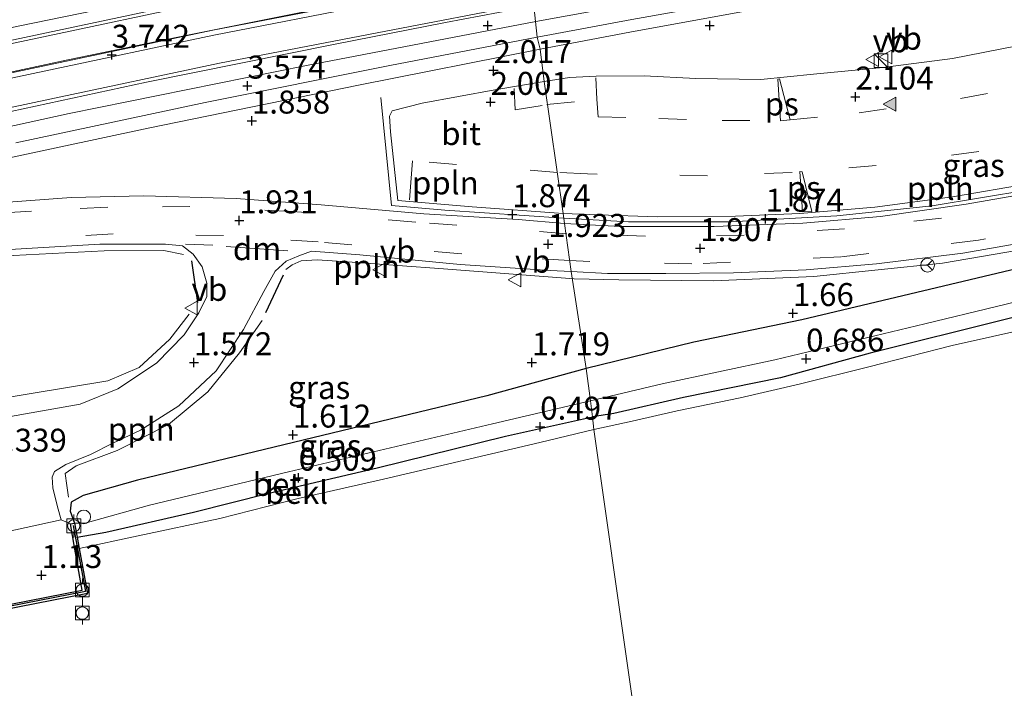
# Model space of a CAD drawing. Units: metres. Extents: x 29994 to 40010, y 399999 to 406252.
# Drawn here: x 34103 to 34210, y 401408 to 401481 of the extents above; entities that cross this region are included whole.
import ezdxf
from ezdxf.enums import TextEntityAlignment as Align

# ---------------------------------------------------------------- set-up
doc = ezdxf.new("R2010")
doc.units = ezdxf.units.M
doc.linetypes.add('VW-3-9_STREEP', pattern=[12, 3, -9])
doc.layers.get('0').update_dxf_attribs({"lineweight": 25})
for name, color, linetype, lineweight in [('B-ME-AL-OVERIG-L-B1', 7, 'Continuous', 18), ('B-ME-BV-GELEIDECONSTRUCTIE-GELEIDERAIL-L-B1', 213, 'BV-GELEIDERAIL', 18), ('B-ME-IE-GRASLAND-GV-B6', 93, 'Continuous', 18), ('B-ME-IE-HULPGEOMETRIE-L-B1', 53, 'Continuous', 18), ('B-ME-IE-INRICHTINGSELEMENT-S-B1', 253, 'Continuous', 18), ('B-ME-OB-BEKLEDING-GV-B6', 253, 'Continuous', 18), ('B-ME-OB-WATERLIJN-L-B1', 133, 'OB-WATERLIJN', 18), ('B-ME-OG-WATER-GV-B6', 153, 'Continuous', 18), ('B-ME-VH-VERH_SOORT-BETON-OVERIG-GV-B6', 8, 'IE-TERREINAFSCHEIDING-NATUURLIJK-HOUTWAL', 18), ('B-ME-VH-VERH_SOORT-BITUMEN-GV-B6', 8, 'IE-TERREINAFSCHEIDING-NATUURLIJK-HOUTWAL', 18), ('B-ME-VV-BOLDER-S-B1', 213, 'Continuous', 18), ('B-ME-VW-MARKERING-39STREEP-015-L-B1', 255, 'VW-3-9_STREEP', 18), ('B-ME-VW-MARKERING-DRIEHOEK-L-B1', 7, 'VW-HAAIETAND70-R-B', 18), ('B-ME-VW-MARKERING-STREEP-015-L-B1', 7, 'Continuous', 18), ('B-ME-VW-MARKERING-VLAKMARK-GV-B6', 7, 'Continuous', 18), ('B-ME-VW-MARKERING-VLAKMARK-S-B1', 7, 'Continuous', 18), ('B-ME-VW-MEUBILAIR_WEGMEUBILAIR-RONA-S-B1', 8, 'Continuous', 18), ('B-ME-VW-MEUBILAIR_WEGMEUBILAIR-VERKEERSBORD-S-B1', 8, 'Continuous', 18)]:
    doc.layers.add(name, color=color, linetype=linetype, lineweight=lineweight)
for name, color, linetype in [('B-ME-GW-HOOGTEPUNT-S-B1', 10, 'Continuous'), ('B-ME-GW-INSTEEKWATERGANG-L-B1', 10, 'Continuous'), ('B-ME-IE-TERREINAFSCHEIDING-HAAGRASTER-L-B1', 10, 'Continuous'), ('B-ME-VV-KADEMUUR-GV-B6', 10, 'Continuous'), ('B-ME-VV-KADEMUUR-L-B1', 10, 'Continuous')]:
    doc.layers.add(name, color=color, linetype=linetype)
doc.styles.add('NLCS-ISO', font='NLCS-ISO.TTF')
doc.linetypes.add('BV-GELEIDERAIL', pattern='A,10,-3,[108,NLCS.SHX,S=1,R=0,X=0,Y=0],-3', length=16)
doc.linetypes.add('IE-TERREINAFSCHEIDING-NATUURLIJK-HOUTWAL', pattern='A,7,-1.5,[67,NLCS.SHX,S=0.75,R=45,X=0,Y=0],-1.5,7,-1.5,[70,NLCS.SHX,S=0.75,R=0,X=0,Y=0],-1.5', length=20)
doc.linetypes.add('OB-WATERLIJN', pattern='A,10,[32,NLCS.SHX,S=2,R=0,X=0,Y=0],-12', length=22)
doc.linetypes.add('VW-HAAIETAND70-R-B', pattern='A,0,-0.5,[153,NLCS.SHX,S=1,R=180,X=-0.375,Y=0],-0.5', length=1)

# ---------------------------------------------------------------- blocks, each defined once
blk = doc.blocks.new('hoogtepunt')
for p, q in [((-0.5, 0), (0.5, 0)), ((0, 0.5), (0, -0.5))]:
    blk.add_line(p, q)
blk = doc.blocks.new('verfsymbol')
for color in [252, 253]:
    blk.add_hatch(color=color).paths.add_polyline_path([(0.75, -0.625), (0, 0.75), (-0.75, -0.625)])
blk.add_lwpolyline([(0.75, -0.625), (0, 0.75), (-0.75, -0.625)], close=True)
blk = doc.blocks.new('kast')
blk.add_line((-0.75, -0.75), (0.75, 0.75))
blk.add_lwpolyline([(-0.75, 0.75), (0.75, 0.75), (0.75, -0.75), (-0.75, -0.75)], close=True)
blk = doc.blocks.new('dtb')
blk.add_circle((0, 0), 0.75)
blk = doc.blocks.new('bolder')
for p, q in [((-0.75, 0), (-1.25, 0)), ((-0.75, 0.75), (-0.75, -0.75)), ((0.75, 0.75), (-0.75, 0.75)), ((0.75, -0.75), (0.75, 0.75)), ((0.75, 0), (1.25, 0)), ((-0.75, -0.75), (0.75, -0.75))]:
    blk.add_line(p, q)
blk.add_circle((0, 0), 0.673)
blk = doc.blocks.new('verkeersbord')
for p, q in [((0, 0.75), (-0.75, -0.625)), ((0.75, -0.625), (0, 0.75)), ((-0.75, -0.625), (0.75, -0.625))]:
    blk.add_line(p, q)
blk = doc.blocks.new('wegwijzer')
for q in [(-0.53, -0.53), (0, 0.75), (0.53, -0.53)]:
    blk.add_line((0, 0), q)
blk.add_circle((0, 0), 0.75)

msp = doc.modelspace()

# ---------------------------------------------------------------- linework, layer by layer
at = {"layer": 'B-ME-AL-OVERIG-L-B1'}
for points in [[(33886.7289, 401416.0919, 3.834), (33899.5397, 401420.3501, 3.82), (33912.3795, 401424.5201, 3.814), (33925.2477, 401428.6017, 3.808), (33938.1435, 401432.5949, 3.705), (33951.0665, 401436.4993, 3.68), (33964.0161, 401440.3147, 3.653), (33976.9917, 401444.0411, 3.63), (33989.9925, 401447.6783, 3.6), (34003.0179, 401451.2259, 3.6), (34016.0675, 401454.6837, 3.68), (34029.1405, 401458.0519, 3.765), (34042.2365, 401461.3303, 3.93), (34055.3545, 401464.5185, 3.83), (34068.4943, 401467.6163, 3.83), (34081.6549, 401470.6239, 3.735), (34094.8361, 401473.5407, 3.743), (34108.0369, 401476.3671, 3.75), (34121.2567, 401479.1025, 3.765), (34134.4953, 401481.7471, 3.785), (34147.7515, 401484.3005, 3.68), (34158.1826, 401486.2356, 3.125)], [(34310.915, 401478.482, 1.734), (34293.411, 401474.445, 1.693), (34272.621, 401469.479, 1.701), (34254.704, 401465.052, 1.717), (34233.177, 401460.192, 1.841), (34220.002, 401457.134, 1.804), (34203.233, 401454.255, 1.804), (34189.232, 401452.81, 1.878), (34178.298, 401452.328, 1.837), (34168.01, 401452.424, 1.87), (34163.143, 401452.549, 1.85)], [(34162.013, 401459.131, 1.952), (34149.085, 401460.018, 1.956), (34143.259, 401460.507, 1.98), (34142.121, 401472.282, 2.119)], [(34162.013, 401459.131, 1.952), (34169.055, 401458.734, 1.948), (34180.21, 401458.762, 1.948), (34191.729, 401459.409, 1.944), (34202.11, 401460.482, 1.87), (34212.643, 401462.245, 1.865), (34223.529, 401464.52, 1.87), (34235.676, 401467.388, 1.878), (34249.998, 401470.843, 1.878)], [(34121.25, 401448.704, 1.792), (34119.141, 401446.001, 1.715), (34115.785, 401442.918, 1.604), (34112.386, 401441.461, 1.58), (34095.233, 401438.619, 1.445), (34076.756, 401435.398, 1.445), (34064.824, 401433.382, 1.441), (34058.194, 401432.364, 1.474), (34053.759, 401432.239, 1.555), (34050.341, 401432.656, 1.6), (34048.155, 401433.426, 1.653), (34045.912, 401434.752, 1.719), (34044.611, 401436.91, 1.743), (34044.132, 401439.247, 1.756), (34044.756, 401441.454, 1.8), (34046.311, 401443.619, 1.837), (34048.352, 401445.225, 1.829), (34052.647, 401446.256, 1.817), (34073.585, 401450.877, 1.8), (34085.697, 401453.22, 1.8), (34097.815, 401454.854, 1.829), (34111.985, 401455.584, 1.85), (34118.486, 401455.633, 1.87), (34120.619, 401455.211, 1.87)], [(34163.143, 401452.549, 1.85), (34148.924, 401453.626, 1.85), (34138.994, 401454.36, 1.878), (34135.162, 401454.601, 1.878), (34133.45, 401454.52, 1.878), (34132.457, 401454.071, 1.874), (34131.765, 401453.573, 1.858)], [(34129.179, 401448.02, 1.858), (34126.733, 401444.483, 1.813), (34123.287, 401440.268, 1.715), (34118.977, 401436.716, 1.633), (34113.391, 401433.856, 1.502), (34108.961, 401432.209, 1.445), (34107.743, 401431.355, 1.433), (34107.939, 401430.05, 1.433), (34108.114, 401428.811, 1.371)]]:
    msp.add_polyline3d(points, dxfattribs=at)
at = {"layer": 'B-ME-BV-GELEIDECONSTRUCTIE-GELEIDERAIL-L-B1'}
for points in [[(34158.981, 401480.547, 4.322), (34176.434, 401483.715, 4.294), (34197.762, 401487.385, 4.286), (34220.195, 401490.857, 4.253), (34241.088, 401493.932, 4.175), (34264.856, 401497.171, 4.138), (34288.877, 401500.204, 4.138), (34308.701, 401502.354, 4.097), (34324.561, 401504.025, 4.122), (34332.878, 401504.826, 4.105)], [(34157.603, 401490.976, 4.31), (34129.46, 401485.557, 4.338), (34102.63, 401480.027, 4.359), (34076.88, 401474.35, 4.387), (34051.066, 401468.3, 4.42), (34025.189, 401461.887, 4.436), (34000.649, 401455.483, 4.4), (33972.461, 401447.671, 4.465), (33942.304, 401438.94, 4.392), (33905.799, 401427.447, 4.42), (33875.519, 401417.447, 4.441), (33840.48, 401405.168, 4.457), (33809.327, 401393.652, 4.457), (33786.493, 401384.814, 4.503)], [(34158.981, 401480.547, 4.322), (34134.014, 401475.754, 4.322), (34108.194, 401470.546, 4.379), (34079.886, 401464.319, 4.392), (34050.176, 401457.306, 4.42), (34023.014, 401450.51, 4.424), (33990.786, 401441.914, 4.416), (33957.548, 401432.472, 4.441), (33929.439, 401423.93, 4.404), (33902.828, 401415.466, 4.416), (33872.491, 401405.333, 4.453), (33837.313, 401392.869, 4.457), (33811.093, 401383.09, 4.477), (33789.728, 401374.766, 4.519)]]:
    msp.add_polyline3d(points, dxfattribs=at)
at = {"layer": 'B-ME-GW-INSTEEKWATERGANG-L-B1'}
for points in [[(34307.999, 401478.787, 1.706), (34302.615, 401476.321, 1.717), (34291.169, 401473.309, 1.672), (34267.216, 401467.62, 1.689), (34248.406, 401462.878, 1.709), (34235.79, 401459.543, 1.701), (34210.655, 401453.495, 1.676), (34187.934, 401448.073, 1.66), (34176.179, 401445.653, 1.68), (34164.46, 401442.777, 1.637)], [(34313.411, 401454.622, 0.069), (34311.69, 401456.012, 0.263), (34308.968, 401457.443, 0.513), (34305.377, 401458.742, 0.69), (34301.254, 401460.275, 0.784), (34297.001, 401460.645, 0.747), (34291.522, 401460.669, 0.731), (34288.495, 401460.334, 0.686), (34284.432, 401460.404, 0.686), (34279.376, 401460.873, 0.674), (34271.531, 401460.836, 0.645), (34263.501, 401459.914, 0.653), (34251.335, 401457.761, 0.632), (34234.27, 401453.671, 0.612), (34221.122, 401450.887, 0.653), (34210.196, 401448.173, 0.682), (34195.366, 401444.477, 0.637), (34185.611, 401441.773, 0.616), (34175.06, 401439.628, 0.534), (34167.445, 401437.893, 0.534), (34165.125, 401437.551, 0.48)], [(34164.46, 401442.777, 1.637), (34153.628, 401439.816, 1.633), (34131.547, 401434.473, 1.576), (34115.632, 401430.641, 1.523), (34109.707, 401428.986, 1.396), (34108.387, 401428.268, 1.294), (34108.306, 401427.259, 1.261), (34108.747, 401425.976, 1.192)], [(34109.045, 401424.43, 0.596), (34112.167, 401424.972, 0.554), (34121.716, 401427.165, 0.575), (34129.906, 401429.217, 0.6), (34141.719, 401431.983, 0.567), (34155.669, 401435.436, 0.583), (34165.125, 401437.551, 0.48)]]:
    msp.add_polyline3d(points, dxfattribs=at)
at = {"layer": 'B-ME-IE-GRASLAND-GV-B6'}
for points in [[(34159.125, 401478.823, 3.419), (34158.759, 401482.245, 3.619), (34164.248, 401483.232, 3.645), (34183.741, 401486.676, 3.583), (34208.462, 401490.775, 3.505), (34233.194, 401494.462, 3.485), (34256.367, 401497.82, 3.501), (34277.278, 401500.475, 3.452), (34296.071, 401502.689, 3.419), (34316.847, 401504.94, 3.382), (34332.275, 401506.465, 3.374), (34333.538, 401502.548, 3.234), (34310.526, 401500.407, 3.201), (34289.697, 401498.458, 3.16), (34264.445, 401495.706, 3.411), (34238.046, 401492.022, 3.423), (34216.124, 401488.677, 3.423), (34193.005, 401484.957, 3.427), (34169.429, 401480.742, 3.419), (34159.125, 401478.823, 3.419)], [(34088.145, 401479.05, 3.627), (34114.735, 401484.796, 3.652), (34136.275, 401489.078, 3.562), (34157.236, 401492.994, 3.513), (34157.687, 401489.667, 3.582), (34145.374, 401487.346, 3.64), (34128.308, 401484.06, 3.66), (34117.168, 401481.75, 3.627), (34095.408, 401477.145, 3.672)], [(34159.889, 401474.004, 2.095), (34159.441, 401477.538, 2.193), (34169.186, 401479.371, 2.112), (34184.553, 401482.156, 2.145), (34200.859, 401484.853, 2.124), (34220.568, 401487.981, 2.112), (34242.289, 401491.317, 2.104), (34257.569, 401493.551, 2.12), (34258.689, 401488.721, 2.074), (34254.788, 401487.939, 2.042), (34249.311, 401486.417, 2.079), (34227.958, 401481.309, 2.145), (34216.377, 401478.881, 2.157), (34204.326, 401476.525, 2.149), (34196.73, 401475.537, 2.157), (34189.2, 401474.797, 2.145), (34183.459, 401474.231, 2.165), (34176.388, 401474.351, 2.178), (34170.757, 401474.634, 2.153), (34165.527, 401474.596, 2.161), (34162.644, 401474.431, 2.161), (34159.889, 401474.004, 2.095)], [(34095.084, 401469.299, 3.721), (34116.582, 401473.927, 3.648), (34137.133, 401478.059, 3.652), (34149.131, 401480.416, 3.635), (34158.759, 401482.245, 3.619), (34159.125, 401478.823, 3.419), (34143.081, 401475.753, 3.419), (34122.986, 401471.739, 3.435), (34102.364, 401467.335, 3.492)], [(34096.726, 401464.642, 2.037), (34116.78, 401468.944, 2.025), (34139.676, 401473.598, 2.148), (34159.441, 401477.538, 2.193), (34159.889, 401474.004, 2.095), (34154.518, 401473.096, 2.054), (34146.587, 401471.656, 2.058), (34143.347, 401470.836, 2.058), (34143.036, 401470.251, 2.058), (34143.16, 401468.553, 2.054), (34143.94, 401461.083, 1.96), (34152.053, 401460.383, 1.952), (34161.954, 401459.651, 1.931), (34162.101, 401458.557, 1.931), (34157.056, 401458.997, 1.911), (34146.788, 401459.635, 1.931), (34135.593, 401460.587, 1.911), (34126.342, 401461.302, 1.907), (34116.298, 401461.585, 1.907), (34108.411, 401461.38, 1.939), (34095.649, 401460.443, 1.964)], [(34215.551, 401462.377, 1.915), (34205.816, 401460.679, 1.915), (34196.468, 401459.345, 1.939), (34188.037, 401458.599, 1.952), (34178.384, 401458.241, 1.923), (34168.184, 401458.239, 1.952), (34162.101, 401458.557, 1.931), (34161.954, 401459.651, 1.931), (34165.837, 401459.493, 1.944), (34172.16, 401459.284, 1.939), (34180.72, 401459.379, 1.923), (34187.688, 401459.651, 1.931), (34195.882, 401460.357, 1.902), (34204.336, 401461.452, 1.902), (34212.787, 401462.914, 1.911)], [(34164.46, 401442.777, 1.637), (34162.807, 401453.336, 1.813), (34166.763, 401453.136, 1.845), (34173.128, 401453.122, 1.857), (34180.494, 401453.187, 1.841), (34188.38, 401453.511, 1.816), (34196.037, 401454.169, 1.812), (34205.429, 401455.333, 1.804), (34217.481, 401457.45, 1.828)], [(34100.442, 401455.654, 1.805), (34111.529, 401456.311, 1.85), (34118.68, 401456.314, 1.85), (34120.529, 401456.138, 1.854), (34121.695, 401455.235, 1.845), (34122.642, 401453.838, 1.788), (34123.149, 401452.083, 1.76), (34123.174, 401450.614, 1.711), (34122.305, 401448.861, 1.706), (34120.681, 401446.473, 1.678), (34117.688, 401443.363, 1.621), (34113.474, 401440.572, 1.576), (34109.369, 401438.9, 1.486), (34096.417, 401436.612, 1.396)], [(34162.807, 401453.336, 1.813), (34164.46, 401442.777, 1.637), (34153.628, 401439.816, 1.633), (34131.547, 401434.473, 1.576), (34115.632, 401430.641, 1.523), (34109.707, 401428.986, 1.396), (34108.387, 401428.268, 1.294), (34108.306, 401427.259, 1.261), (34108.747, 401425.976, 1.192), (34108.324, 401425.895, 1.236), (34107.329, 401426.347, 1.224), (34106.923, 401427.733, 1.277), (34106.406, 401429.808, 1.286), (34106.332, 401430.981, 1.298), (34106.593, 401431.58, 1.306), (34107.812, 401432.349, 1.335), (34110.507, 401433.449, 1.375), (34112.925, 401434.686, 1.457), (34115.956, 401436.093, 1.457), (34120.11, 401438.741, 1.514), (34124.178, 401442.556, 1.617), (34127.15, 401447.033, 1.69), (34129.366, 401451.178, 1.776), (34130.588, 401453.373, 1.788), (34131.784, 401454.473, 1.76), (34133.17, 401455.062, 1.751), (34134.57, 401455.546, 1.751), (34139.82, 401455.145, 1.809), (34150.727, 401454.114, 1.833), (34160.541, 401453.456, 1.8), (34162.807, 401453.336, 1.813)], [(34210.655, 401453.495, 1.676), (34187.934, 401448.073, 1.66), (34176.179, 401445.653, 1.68), (34164.46, 401442.777, 1.637)], [(34216.906, 401451.406, 0.764), (34201.298, 401447.65, 0.686), (34184.986, 401443.754, 0.641), (34172.726, 401441.143, 0.571), (34164.915, 401439.263, 0.542), (34164.46, 401442.777, 1.637), (34176.179, 401445.653, 1.68), (34187.934, 401448.073, 1.66), (34210.655, 401453.495, 1.676)], [(34164.46, 401442.777, 1.637), (34164.915, 401439.263, 0.542), (34154.256, 401436.783, 0.619), (34132.047, 401431.559, 0.615), (34116.938, 401427.929, 0.619), (34109.915, 401425.98, 0.628), (34108.747, 401425.976, 1.192), (34108.306, 401427.259, 1.261), (34108.387, 401428.268, 1.294), (34109.707, 401428.986, 1.396), (34115.632, 401430.641, 1.523), (34131.547, 401434.473, 1.576), (34153.628, 401439.816, 1.633), (34164.46, 401442.777, 1.637)]]:
    msp.add_polyline3d(points, dxfattribs=at)
at = {"layer": 'B-ME-IE-HULPGEOMETRIE-L-B1'}
msp.add_polyline3d([(34177.099, 401353.305, 0.133), (34165.297, 401436.164, 0.133), (34165.125, 401437.551, 0.48), (34164.915, 401439.263, 0.542), (34164.46, 401442.777, 1.637), (34162.807, 401453.336, 1.813), (34162.101, 401458.557, 1.931), (34161.954, 401459.651, 1.931), (34159.889, 401474.004, 2.095), (34159.441, 401477.538, 2.193), (34159.125, 401478.823, 3.419), (34158.759, 401482.245, 3.619)], dxfattribs=at)
at = {"layer": 'B-ME-IE-TERREINAFSCHEIDING-HAAGRASTER-L-B1'}
for p, q in [((34121.508, 401454.504, 1.87), (34122.147, 401449.976, 1.768)), ((34129.604, 401448.888, 1.805), (34131.496, 401452.998, 1.805))]:
    msp.add_line(p, q, dxfattribs=at)
at = {"layer": 'B-ME-OB-BEKLEDING-GV-B6'}
for points in [[(34275.498, 401496.023, 2.128), (34274.448, 401495.998, 2.408), (34258.637, 401493.795, 2.375), (34257.569, 401493.551, 2.12), (34242.289, 401491.317, 2.104), (34220.568, 401487.981, 2.112), (34200.859, 401484.853, 2.124), (34184.553, 401482.156, 2.145), (34169.186, 401479.371, 2.112), (34159.441, 401477.538, 2.193), (34159.125, 401478.823, 3.419), (34169.429, 401480.742, 3.419), (34193.005, 401484.957, 3.427), (34216.124, 401488.677, 3.423), (34238.046, 401492.022, 3.423), (34264.445, 401495.706, 3.411), (34289.697, 401498.458, 3.16), (34310.526, 401500.407, 3.201), (34333.538, 401502.548, 3.234)], [(34102.364, 401467.335, 3.492), (34122.986, 401471.739, 3.435), (34143.081, 401475.753, 3.419), (34159.125, 401478.823, 3.419), (34159.441, 401477.538, 2.193), (34139.676, 401473.598, 2.148), (34116.78, 401468.944, 2.025), (34096.726, 401464.642, 2.037)], [(34165.297, 401436.164, 0.133), (34165.125, 401437.551, 0.48), (34167.445, 401437.893, 0.534), (34175.06, 401439.628, 0.534), (34185.611, 401441.773, 0.616), (34195.366, 401444.477, 0.637), (34210.196, 401448.173, 0.682)], [(34213.073, 401447.248, 0.131), (34204.29, 401445.293, 0.131), (34195.233, 401442.984, 0.131), (34187.622, 401441.089, 0.131), (34181.215, 401439.589, 0.131), (34174.365, 401438.183, 0.131), (34169.466, 401437.061, 0.131), (34165.297, 401436.164, 0.133)], [(34109.045, 401424.43, 0.596), (34112.167, 401424.972, 0.554), (34121.716, 401427.165, 0.575), (34129.906, 401429.217, 0.6), (34141.719, 401431.983, 0.567), (34155.669, 401435.436, 0.583), (34165.125, 401437.551, 0.48), (34165.297, 401436.164, 0.133), (34159.412, 401434.74, 0.133), (34142.394, 401430.769, 0.133), (34133.1, 401428.658, 0.133), (34124.598, 401426.472, 0.133), (34115.692, 401424.578, 0.133), (34109.276, 401423.229, 0.133), (34109.045, 401424.43, 0.596)]]:
    msp.add_polyline3d(points, dxfattribs=at)
at = {"layer": 'B-ME-OB-WATERLIJN-L-B1'}
msp.add_polyline3d([(34066.678, 401409.779, 0.133), (34110.175, 401418.31, 0.133), (34109.276, 401423.229, 0.133), (34115.692, 401424.578, 0.133), (34124.598, 401426.472, 0.133), (34133.1, 401428.658, 0.133), (34142.394, 401430.769, 0.133), (34159.412, 401434.74, 0.133), (34165.297, 401436.164, 0.133), (34169.466, 401437.061, 0.131), (34174.365, 401438.183, 0.131), (34181.215, 401439.589, 0.131), (34187.622, 401441.089, 0.131), (34195.233, 401442.984, 0.131), (34204.29, 401445.293, 0.131), (34213.073, 401447.248, 0.131)], dxfattribs=at)
at = {"layer": 'B-ME-OG-WATER-GV-B6'}
for points in [[(34165.297, 401436.164, 0.133), (34169.466, 401437.061, 0.131), (34174.365, 401438.183, 0.131), (34181.215, 401439.589, 0.131), (34187.622, 401441.089, 0.131), (34195.233, 401442.984, 0.131), (34204.29, 401445.293, 0.131), (34213.073, 401447.248, 0.131)], [(33890.138, 401368.003, 0.133), (33917.675, 401377.14, 0.133), (33945.456, 401385.852, 0.133), (33973.325, 401394.089, 0.133), (34001.698, 401402.253, 0.133), (34027.168, 401409.071, 0.133), (34051.877, 401415.376, 0.133), (34064.884, 401418.587, 0.133), (34066.678, 401409.779, 0.133), (34110.175, 401418.31, 0.133), (34109.276, 401423.229, 0.133), (34115.692, 401424.578, 0.133), (34124.598, 401426.472, 0.133), (34133.1, 401428.658, 0.133), (34142.394, 401430.769, 0.133), (34159.412, 401434.74, 0.133), (34165.297, 401436.164, 0.133), (34177.099, 401353.305, 0.133), (34013.93, 401392.405, 0.133), (33860.147, 401350.001, 0.133)], [(34376.084, 401305.498, 0.069), (34177.099, 401353.305, 0.133), (34165.297, 401436.164, 0.133)]]:
    msp.add_polyline3d(points, dxfattribs=at)
at = {"layer": 'B-ME-VH-VERH_SOORT-BETON-OVERIG-GV-B6'}
for points in [[(34165.125, 401437.551, 0.48), (34164.915, 401439.263, 0.542), (34172.726, 401441.143, 0.571), (34184.986, 401443.754, 0.641), (34201.298, 401447.65, 0.686), (34216.906, 401451.406, 0.764)], [(34210.196, 401448.173, 0.682), (34195.366, 401444.477, 0.637), (34185.611, 401441.773, 0.616), (34175.06, 401439.628, 0.534), (34167.445, 401437.893, 0.534), (34165.125, 401437.551, 0.48)], [(34109.045, 401424.43, 0.596), (34108.747, 401425.976, 1.192), (34109.915, 401425.98, 0.628), (34116.938, 401427.929, 0.619), (34132.047, 401431.559, 0.615), (34154.256, 401436.783, 0.619), (34164.915, 401439.263, 0.542), (34165.125, 401437.551, 0.48), (34155.669, 401435.436, 0.583), (34141.719, 401431.983, 0.567), (34129.906, 401429.217, 0.6), (34121.716, 401427.165, 0.575), (34112.167, 401424.972, 0.554), (34109.045, 401424.43, 0.596)], [(34107.329, 401426.347, 1.224), (34108.324, 401425.895, 1.236), (34108.799, 401423.142, 1.187), (34109.612, 401418.693, 1.142), (34067.057, 401410.347, 1.159), (34065.511, 401417.939, 1.265), (34077.292, 401420.161, 1.175), (34093.527, 401423.307, 1.204), (34107.329, 401426.347, 1.224)]]:
    msp.add_polyline3d(points, dxfattribs=at)
at = {"layer": 'B-ME-VH-VERH_SOORT-BITUMEN-GV-B6'}
for points in [[(33885.123, 401419.362, 3.701), (33899.241, 401424.004, 3.725), (33914.085, 401428.84, 3.697), (33931.041, 401434.099, 3.705), (33944.327, 401438.133, 3.713), (33957.578, 401442.073, 3.689), (33971.677, 401446.051, 3.725), (33987.2, 401450.457, 3.689), (34002.483, 401454.675, 3.701), (34018.554, 401458.954, 3.689), (34031.461, 401462.248, 3.684), (34047.188, 401466.101, 3.668), (34063.308, 401469.946, 3.64), (34081.15, 401474.004, 3.668), (34095.408, 401477.145, 3.672), (34117.168, 401481.75, 3.627), (34128.308, 401484.06, 3.66), (34145.374, 401487.346, 3.64), (34157.687, 401489.667, 3.582), (34157.738, 401489.315, 3.611), (34158.185, 401486.219, 3.677), (34158.264, 401485.674, 3.679), (34158.711, 401482.578, 3.636), (34158.759, 401482.245, 3.619)], [(34158.759, 401482.245, 3.619), (34149.131, 401480.416, 3.635), (34137.133, 401478.059, 3.652), (34116.582, 401473.927, 3.648), (34095.084, 401469.299, 3.721), (34070.883, 401463.87, 3.725), (34043.953, 401457.487, 3.684), (34018.543, 401451.066, 3.652), (33992.88, 401444.206, 3.734), (33963.344, 401435.799, 3.774), (33934.195, 401427.112, 3.746), (33908.526, 401418.947, 3.738), (33881.132, 401410.011, 3.77)], [(34212.787, 401462.914, 1.911), (34204.336, 401461.452, 1.902), (34195.882, 401460.357, 1.902), (34187.688, 401459.651, 1.931), (34180.72, 401459.379, 1.923), (34172.16, 401459.284, 1.939), (34165.837, 401459.493, 1.944), (34161.954, 401459.651, 1.931), (34159.889, 401474.004, 2.095), (34162.644, 401474.431, 2.161), (34165.527, 401474.596, 2.161), (34170.757, 401474.634, 2.153), (34176.388, 401474.351, 2.178), (34183.459, 401474.231, 2.165), (34189.2, 401474.797, 2.145), (34196.73, 401475.537, 2.157), (34204.326, 401476.525, 2.149), (34216.377, 401478.881, 2.157)], [(34159.889, 401474.004, 2.095), (34161.954, 401459.651, 1.931), (34152.053, 401460.383, 1.952), (34143.94, 401461.083, 1.96), (34143.16, 401468.553, 2.054), (34143.036, 401470.251, 2.058), (34143.347, 401470.836, 2.058), (34146.587, 401471.656, 2.058), (34154.518, 401473.096, 2.054), (34159.889, 401474.004, 2.095)], [(33884.22, 401404.237, 1.935), (33903.899, 401410.884, 1.944), (33922.742, 401416.879, 1.894), (33939.28, 401422.058, 1.907), (33954.245, 401426.533, 1.96), (33971.858, 401431.665, 1.956), (33994.345, 401437.934, 1.919), (34012.884, 401442.976, 1.964), (34031.74, 401447.648, 1.972), (34048.687, 401451.56, 1.882), (34064.119, 401454.957, 1.894), (34075.573, 401457.388, 1.939), (34084.907, 401459.101, 1.964), (34095.649, 401460.443, 1.964), (34108.411, 401461.38, 1.939), (34116.298, 401461.585, 1.907), (34126.342, 401461.302, 1.907), (34135.593, 401460.587, 1.911), (34146.788, 401459.635, 1.931), (34157.056, 401458.997, 1.911), (34162.101, 401458.557, 1.931)], [(34217.481, 401457.45, 1.828), (34205.429, 401455.333, 1.804), (34196.037, 401454.169, 1.812), (34188.38, 401453.511, 1.816), (34180.494, 401453.187, 1.841), (34173.128, 401453.122, 1.857), (34166.763, 401453.136, 1.845), (34162.807, 401453.336, 1.813), (34162.101, 401458.557, 1.931), (34168.184, 401458.239, 1.952), (34178.384, 401458.241, 1.923), (34188.037, 401458.599, 1.952), (34196.468, 401459.345, 1.939), (34205.816, 401460.679, 1.915), (34215.551, 401462.377, 1.915)], [(34162.101, 401458.557, 1.931), (34162.807, 401453.336, 1.813), (34160.541, 401453.456, 1.8), (34150.727, 401454.114, 1.833), (34139.82, 401455.145, 1.809), (34134.57, 401455.546, 1.751), (34133.17, 401455.062, 1.751), (34131.784, 401454.473, 1.76), (34130.588, 401453.373, 1.788), (34129.366, 401451.178, 1.776), (34127.15, 401447.033, 1.69), (34124.178, 401442.556, 1.617), (34120.11, 401438.741, 1.514), (34115.956, 401436.093, 1.457), (34112.925, 401434.686, 1.457), (34110.507, 401433.449, 1.375), (34107.812, 401432.349, 1.335), (34106.593, 401431.58, 1.306), (34106.332, 401430.981, 1.298), (34106.406, 401429.808, 1.286), (34106.923, 401427.733, 1.277), (34107.329, 401426.347, 1.224), (34093.527, 401423.307, 1.204)], [(34096.417, 401436.612, 1.396), (34109.369, 401438.9, 1.486), (34113.474, 401440.572, 1.576), (34117.688, 401443.363, 1.621), (34120.681, 401446.473, 1.678), (34122.305, 401448.861, 1.706), (34123.174, 401450.614, 1.711), (34123.149, 401452.083, 1.76), (34122.642, 401453.838, 1.788), (34121.695, 401455.235, 1.845), (34120.529, 401456.138, 1.854), (34118.68, 401456.314, 1.85), (34111.529, 401456.311, 1.85), (34100.442, 401455.654, 1.805)]]:
    msp.add_polyline3d(points, dxfattribs=at)
at = {"layer": 'B-ME-VV-KADEMUUR-GV-B6'}
msp.add_polyline3d([(34109.045, 401424.43, 0.596), (34109.276, 401423.229, 0.133), (34110.175, 401418.31, 0.133), (34066.678, 401409.779, 0.133), (34064.884, 401418.587, 0.133), (34064.256, 401421.68, 0.856), (34063.637, 401424.605, 1.181), (34063.337, 401426.023, 1.339), (34063.818, 401426.143, 1.326), (34065.359, 401418.684, 1.265), (34065.511, 401417.939, 1.265), (34067.057, 401410.347, 1.159), (34109.612, 401418.693, 1.142), (34108.799, 401423.142, 1.187), (34108.324, 401425.895, 1.236), (34108.747, 401425.976, 1.192), (34109.045, 401424.43, 0.596)], dxfattribs=at)
at = {"layer": 'B-ME-VV-KADEMUUR-L-B1'}
msp.add_polyline3d([(34108.621, 401425.698, 1.265), (34109.959, 401418.524, 1.118), (34066.898, 401410.129, 1.208), (34063.648, 401425.783, 1.318)], dxfattribs=at)
at = {"layer": 'B-ME-VW-MARKERING-39STREEP-015-L-B1'}
for p, q in [((34156.708, 401470.941, 2.131), (34160.18, 401471.496, 2.123)), ((34160.18, 401471.496, 2.123), (34165.614, 401472.075, 2.186)), ((34120.841, 401456.333, 1.862), (34123.816, 401456.212, 1.841))]:
    msp.add_line(p, q, dxfattribs=at)
for points in [[(34338.74, 401487.134, 1.804), (34325.958, 401484.15, 1.841), (34309.852, 401480.296, 1.787), (34292.076, 401476.047, 1.763), (34271.306, 401471.144, 1.791), (34251.802, 401466.521, 1.812), (34231.236, 401461.727, 1.857), (34219.691, 401459.1, 1.874), (34207.143, 401456.744, 1.89), (34192.152, 401454.923, 1.882), (34175.969, 401454.172, 1.898), (34164.867, 401454.418, 1.935), (34162.649, 401454.54, 1.854)], [(34186.64, 401469.83, 2.141), (34194.148, 401470.618, 2.137), (34205.198, 401472.177, 2.096), (34218.115, 401474.572, 2.063), (34231.412, 401477.503, 2.063), (34245.132, 401480.673, 2.046), (34249.774, 401481.767, 2.091)], [(34249.15, 401475.597, 1.985), (34235.049, 401472.303, 2.009), (34217.998, 401468.416, 1.968), (34207.175, 401466.415, 2.005), (34196.011, 401464.86, 2.038), (34187.969, 401464.187, 2.046)], [(34165.758, 401470.178, 2.145), (34172.365, 401469.99, 2.108), (34179.264, 401469.778, 2.075), (34185.343, 401469.782, 2.149)], [(34245.828, 401468.226, 1.923), (34235.759, 401465.864, 1.915), (34225.768, 401463.499, 1.915), (34214.45, 401461.02, 1.911), (34203.107, 401459.143, 1.911), (34192.576, 401457.979, 1.919), (34181.633, 401457.309, 1.96), (34170.917, 401457.195, 1.948), (34162.356, 401457.459, 1.907)], [(34161.343, 401464.118, 1.988), (34150.346, 401465.002, 2.042), (34145.963, 401465.362, 2.05)], [(34186.865, 401464.126, 2.075), (34177.646, 401463.764, 2.071), (34164.588, 401463.954, 2.05), (34161.343, 401464.118, 1.988)], [(34162.356, 401457.459, 1.907), (34145.902, 401458.718, 1.907), (34132.485, 401459.871, 1.948), (34121.329, 401460.401, 1.944), (34112.39, 401460.36, 1.972), (34104.077, 401459.922, 1.988), (34095.775, 401459.337, 1.935), (34086.502, 401458.225, 1.956), (34073.204, 401455.752, 1.923), (34049.516, 401450.687, 1.927), (34017.06, 401442.953, 1.927), (33986.28, 401434.628, 1.923), (33961.632, 401427.64, 1.944), (33930.422, 401418.2, 1.927), (33895.235, 401406.858, 1.927), (33865.452, 401396.686, 1.984), (33837.625, 401386.678, 1.98), (33811.589, 401377.027, 2.025), (33791.345, 401369.165, 2.036)], [(34162.649, 401454.54, 1.854), (34150.906, 401455.268, 1.862), (34135.285, 401456.562, 1.866), (34124.965, 401457.261, 1.894), (34112.981, 401457.438, 1.886), (34101.102, 401456.807, 1.886), (34089.525, 401455.578, 1.829), (34075.692, 401453.279, 1.845), (34052.32, 401448.195, 1.854), (34027.049, 401442.345, 1.833), (34006.483, 401437.049, 1.841), (33981.292, 401430.152, 1.858), (33954.624, 401422.453, 1.882), (33928.326, 401414.398, 1.87), (33900.95, 401405.578, 1.87), (33874.395, 401396.655, 1.894), (33850.274, 401388.145, 1.903), (33823.938, 401378.466, 1.915)]]:
    msp.add_polyline3d(points, dxfattribs=at)
at = {"layer": 'B-ME-VW-MARKERING-DRIEHOEK-L-B1'}
msp.add_line((34125.273, 401456.071, 1.841), (34131.992, 401455.587, 1.821), dxfattribs=at)
at = {"layer": 'B-ME-VW-MARKERING-STREEP-015-L-B1'}
for p, q in [((34156.6, 401473.248, 2.119), (34156.708, 401470.941, 2.131)), ((34145.562, 401465.367, 2.05), (34145.234, 401461.141, 1.976))]:
    msp.add_line(p, q, dxfattribs=at)
for points in [[(34157.738, 401489.315, 3.611), (34140.403, 401485.993, 3.648), (34123.18, 401482.659, 3.658), (34104.683, 401478.737, 3.662), (34086.185, 401474.815, 3.695), (34068.956, 401470.832, 3.681), (34051.727, 401466.85, 3.674), (34034.661, 401462.569, 3.705), (34017.598, 401458.29, 3.688), (33999.684, 401453.458, 3.679), (33981.774, 401448.627, 3.697), (33965.694, 401444.026, 3.717), (33949.604, 401439.422, 3.723), (33932.214, 401434.031, 3.719), (33914.832, 401428.643, 3.714), (33898.202, 401423.184, 3.721), (33881.574, 401417.726, 3.749), (33864.476, 401411.841, 3.777), (33847.366, 401405.952, 3.75), (33830.692, 401399.819, 3.765), (33800.421, 401388.394, 3.816), (33786.973, 401383.162, 3.835)], [(34158.185, 401486.219, 3.677), (34140.994, 401482.925, 3.675), (34123.801, 401479.597, 3.694), (34105.331, 401475.68, 3.732), (34086.862, 401471.763, 3.771), (34069.66, 401467.787, 3.771), (34052.459, 401463.811, 3.774), (34035.422, 401459.538, 3.775), (34018.385, 401455.265, 3.771), (34000.497, 401450.441, 3.768), (33982.61, 401445.616, 3.767), (33966.554, 401441.021, 3.774), (33950.496, 401436.427, 3.778), (33933.139, 401431.046, 3.799), (33915.782, 401425.666, 3.823), (33899.176, 401420.215, 3.832), (33882.57, 401414.764, 3.844), (33865.493, 401408.886, 3.831), (33848.414, 401403.008, 3.814), (33831.783, 401396.89, 3.824), (33801.539, 401385.476, 3.856), (33787.926, 401380.179, 3.876)], [(33788.093, 401379.654, 3.877), (33801.736, 401384.962, 3.853), (33831.975, 401396.375, 3.825), (33848.598, 401402.49, 3.82), (33865.671, 401408.366, 3.833), (33882.746, 401414.242, 3.848), (33899.348, 401419.692, 3.838), (33915.95, 401425.142, 3.827), (33933.302, 401430.521, 3.803), (33950.654, 401435.899, 3.78), (33966.705, 401440.493, 3.774), (33982.758, 401445.086, 3.77), (34000.641, 401449.909, 3.771), (34018.523, 401454.733, 3.773), (34035.555, 401459.005, 3.775), (34052.587, 401463.277, 3.777), (34069.784, 401467.252, 3.774), (34086.98, 401471.227, 3.771), (34105.446, 401475.142, 3.733), (34123.911, 401479.057, 3.694), (34141.099, 401482.384, 3.673), (34158.264, 401485.674, 3.679)], [(33789.046, 401376.671, 3.839), (33789.264, 401376.756, 3.839), (33802.854, 401382.044, 3.788), (33833.066, 401393.446, 3.799), (33849.646, 401399.546, 3.826), (33866.688, 401405.411, 3.8), (33883.742, 401411.28, 3.799), (33900.322, 401416.723, 3.781), (33916.9, 401422.165, 3.774), (33934.227, 401427.536, 3.757), (33951.546, 401432.904, 3.747), (33967.565, 401437.488, 3.738), (33983.594, 401442.075, 3.725), (34001.454, 401446.892, 3.722), (34019.31, 401451.708, 3.713), (34036.316, 401455.974, 3.704), (34053.319, 401460.238, 3.709), (34070.488, 401464.207, 3.707), (34087.657, 401468.175, 3.694), (34106.094, 401472.085, 3.683), (34124.532, 401475.995, 3.656), (34141.69, 401479.316, 3.64), (34158.711, 401482.578, 3.636)], [(34165.497, 401474.407, 2.198), (34165.614, 401472.075, 2.186), (34165.758, 401470.178, 2.145)]]:
    msp.add_polyline3d(points, dxfattribs=at)
at = {"layer": 'B-ME-VW-MARKERING-VLAKMARK-GV-B6'}
for points in [[(34185.6, 401469.722, 2.149), (34185.328, 401474.268, 2.157), (34185.496, 401474.295, 2.157), (34186.64, 401469.83, 2.141), (34185.6, 401469.722, 2.149)], [(34187.969, 401464.187, 2.046), (34189.009, 401459.871, 2.009), (34187.985, 401459.831, 1.989), (34187.712, 401464.23, 2.046), (34187.969, 401464.187, 2.046)]]:
    msp.add_polyline3d(points, dxfattribs=at)

# ---------------------------------------------------------------- block references
at = {"layer": 'B-ME-GW-HOOGTEPUNT-S-B1', "rotation": 90}
for p in [(34153.731, 401480.123, 3.525), (34153.731, 401480.123, 3.525), (34177.895, 401480.113, 2.071), (34177.895, 401480.113, 2.071), (34112.813, 401476.902, 3.742), (34112.813, 401476.902, 3.742), (34154.371, 401475.232, 2.017), (34154.371, 401475.232, 2.017), (34127.579, 401473.545, 3.574), (34127.579, 401473.545, 3.574), (34154.052, 401471.779, 2.001), (34154.052, 401471.779, 2.001), (34193.75, 401472.354, 2.104), (34193.75, 401472.354, 2.104), (34128.07, 401469.743, 1.858), (34128.07, 401469.743, 1.858), (34126.697, 401458.894, 1.931), (34126.697, 401458.894, 1.931), (34156.421, 401459.562, 1.874), (34156.421, 401459.562, 1.874), (34183.983, 401459.074, 1.874), (34183.983, 401459.074, 1.874), (34160.315, 401456.327, 1.923), (34160.315, 401456.327, 1.923), (34176.868, 401455.868, 1.907), (34176.868, 401455.868, 1.907), (34186.956, 401448.802, 1.66), (34186.956, 401448.802, 1.66), (34188.389, 401443.851, 0.686), (34188.389, 401443.851, 0.686), (34121.769, 401443.456, 1.572), (34121.769, 401443.456, 1.572), (34158.53, 401443.442, 1.719), (34158.53, 401443.442, 1.719), (34159.445, 401436.447, 0.497), (34159.445, 401436.447, 0.497), (34132.538, 401435.586, 1.612), (34132.538, 401435.586, 1.612), (34133.158, 401430.899, 0.509), (34133.158, 401430.899, 0.509), (34105.165, 401420.309, 1.13), (34105.165, 401420.309, 1.13)]:
    msp.add_blockref('hoogtepunt', p, dxfattribs=at)
at = {"layer": 'B-ME-IE-INRICHTINGSELEMENT-S-B1', "rotation": 90}
for name, p in [('kast', (34196.545, 401476.278, 2.138)), ('dtb', (34109.769, 401426.643, 0.656))]:
    msp.add_blockref(name, p, dxfattribs=at)
at = {"layer": 'B-ME-VV-BOLDER-S-B1', "rotation": 90}
for p in [(34108.688, 401425.674, 1.192), (34109.619, 401418.69, 1.196), (34109.619, 401416.19, 1.196)]:
    msp.add_blockref('bolder', p, dxfattribs=at)
at = {"layer": 'B-ME-VW-MARKERING-VLAKMARK-S-B1', "rotation": 90}
msp.add_blockref('verfsymbol', (34197.516, 401471.552, 2.128), dxfattribs=at)
at = {"layer": 'B-ME-VW-MEUBILAIR_WEGMEUBILAIR-RONA-S-B1', "rotation": 90}
msp.add_blockref('wegwijzer', (34201.607, 401454.035, 1.845), dxfattribs=at)
at = {"layer": 'B-ME-VW-MEUBILAIR_WEGMEUBILAIR-VERKEERSBORD-S-B1', "rotation": 90}
for p in [(34195.63, 401476.408, 2.223), (34197.102, 401476.689, 2.013), (34141.983, 401453.536, 1.765), (34156.71, 401452.434, 1.752), (34121.507, 401449.371, 1.584)]:
    msp.add_blockref('verkeersbord', p, dxfattribs=at)

# ---------------------------------------------------------------- texts
at = {"layer": 'B-ME-AL-OVERIG-L-B1', "ltscale": 0.2, "style": 'NLCS-ISO'}
for p in [(34149.1195, 401462.9845), (34202.9959, 401462.3904), (34140.5564, 401453.9), (34116.036, 401436.1964)]:
    msp.add_text('ppln', height=2.5, dxfattribs=at).set_placement(p, align=Align.MIDDLE_CENTER)
at = {"layer": 'B-ME-GW-HOOGTEPUNT-S-B1', "ltscale": 0.2, "style": 'NLCS-ISO'}
for s, p in [('3.742', (34112.813, 401476.902, 3.742)), ('3.742', (34112.813, 401476.902, 3.742)), ('2.017', (34154.371, 401475.232, 2.017)), ('2.017', (34154.371, 401475.232, 2.017)), ('3.574', (34127.579, 401473.545, 3.574)), ('3.574', (34127.579, 401473.545, 3.574)), ('2.104', (34193.75, 401472.354, 2.104)), ('2.104', (34193.75, 401472.354, 2.104)), ('2.001', (34154.052, 401471.779, 2.001)), ('2.001', (34154.052, 401471.779, 2.001)), ('1.858', (34128.07, 401469.743, 1.858)), ('1.858', (34128.07, 401469.743, 1.858)), ('1.874', (34156.421, 401459.562, 1.874)), ('1.874', (34156.421, 401459.562, 1.874)), ('1.931', (34126.697, 401458.894, 1.931)), ('1.931', (34126.697, 401458.894, 1.931)), ('1.874', (34183.983, 401459.074, 1.874)), ('1.874', (34183.983, 401459.074, 1.874)), ('1.923', (34160.315, 401456.327, 1.923)), ('1.923', (34160.315, 401456.327, 1.923)), ('1.907', (34176.868, 401455.868, 1.907)), ('1.907', (34176.868, 401455.868, 1.907)), ('1.66', (34186.956, 401448.802, 1.66)), ('1.66', (34186.956, 401448.802, 1.66)), ('1.572', (34121.769, 401443.456, 1.572)), ('1.572', (34121.769, 401443.456, 1.572)), ('1.719', (34158.53, 401443.442, 1.719)), ('1.719', (34158.53, 401443.442, 1.719)), ('0.686', (34188.389, 401443.851, 0.686)), ('0.686', (34188.389, 401443.851, 0.686)), ('0.497', (34159.445, 401436.447, 0.497)), ('0.497', (34159.445, 401436.447, 0.497)), ('1.612', (34132.538, 401435.586, 1.612)), ('1.612', (34132.538, 401435.586, 1.612)), ('1.339', (34099.413, 401432.961, 1.339)), ('1.339', (34099.413, 401432.961, 1.339)), ('0.509', (34133.158, 401430.899, 0.509)), ('0.509', (34133.158, 401430.899, 0.509)), ('1.13', (34105.165, 401420.309, 1.13)), ('1.13', (34105.165, 401420.309, 1.13))]:
    msp.add_text(s, height=2.5, dxfattribs=at).set_placement(p, align=Align.BOTTOM_LEFT)
at = {"layer": 'B-ME-IE-GRASLAND-GV-B6', "ltscale": 0.2, "style": 'NLCS-ISO'}
for p in [(34206.623, 401464.8835), (34135.396, 401440.7205), (34136.6105, 401434.3765)]:
    msp.add_text('gras', height=2.5, dxfattribs=at).set_placement(p, align=Align.MIDDLE_CENTER)
at = {"layer": 'B-ME-OB-BEKLEDING-GV-B6', "ltscale": 0.2, "style": 'NLCS-ISO'}
msp.add_text('bekl', height=2.5, dxfattribs=at).set_placement((34132.9441, 401429.3196), align=Align.MIDDLE_CENTER)
at = {"layer": 'B-ME-VH-VERH_SOORT-BETON-OVERIG-GV-B6', "ltscale": 0.2, "style": 'NLCS-ISO'}
msp.add_text('bet', height=2.5, dxfattribs=at).set_placement((34130.8007, 401430.191), align=Align.MIDDLE_CENTER)
at = {"layer": 'B-ME-VH-VERH_SOORT-BITUMEN-GV-B6', "ltscale": 0.2, "style": 'NLCS-ISO'}
msp.add_text('bit', height=2.5, dxfattribs=at).set_placement((34150.8373, 401468.3517), align=Align.MIDDLE_CENTER)
at = {"layer": 'B-ME-VW-MARKERING-DRIEHOEK-L-B1', "ltscale": 0.2, "style": 'NLCS-ISO'}
msp.add_text('dm', height=2.5, dxfattribs=at).set_placement((34128.6325, 401455.829), align=Align.MIDDLE_CENTER)
at = {"layer": 'B-ME-VW-MARKERING-VLAKMARK-GV-B6', "ltscale": 0.2, "style": 'NLCS-ISO'}
for p in [(34185.7328, 401471.5674), (34188.1288, 401462.4612)]:
    msp.add_text('ps', height=2.5, dxfattribs=at).set_placement(p, align=Align.MIDDLE_CENTER)
at = {"layer": 'B-ME-VW-MEUBILAIR_WEGMEUBILAIR-VERKEERSBORD-S-B1', "ltscale": 0.2, "style": 'NLCS-ISO'}
for p in [(34195.63, 401476.408, 2.223), (34197.102, 401476.689, 2.013), (34141.983, 401453.536, 1.765), (34156.71, 401452.434, 1.752), (34121.507, 401449.371, 1.584)]:
    msp.add_text('vb', height=2.5, dxfattribs=at).set_placement(p, align=Align.BOTTOM_LEFT)

doc.saveas('drawing.dxf')
